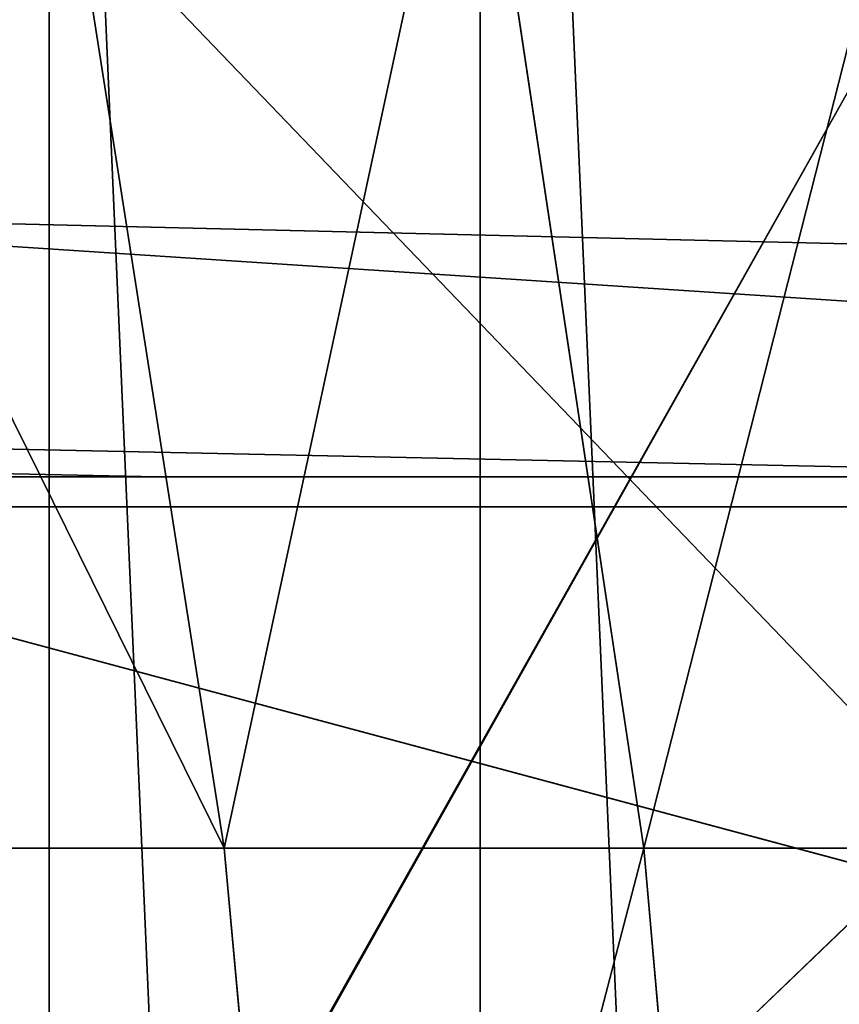
# Model space of a CAD drawing. Units: inches. Extents: x -4.6 to 13.9, y -11.9 to 6.7.
# Drawn here: x 3.9 to 4, y 1 to 1.1 of the extents above; entities that cross this region are included whole.
import ezdxf

# ---------------------------------------------------------------- set-up
doc = ezdxf.new("R2010")
doc.units = ezdxf.units.IN
doc.header["$MEASUREMENT"] = 0
doc.layers.get('0').update_dxf_attribs({"true_color": 0xff5454})

# ---------------------------------------------------------------- blocks, each defined once
blk = doc.blocks.new('Group_22')
blk.add_line((0.2088401701077705, 0.9360136587540424, 6.283961697353874), (0.2518462394449164, 0.9619397662556297, 6.304654172717292))
mesh = blk.add_polyface()
corners = [(0.008179150698530924, 0.4377380311891557, 6.189087278729495), (0.008203652616032064, 0.5682641983396568, 6.189035588418584), (0.004699895749929794, 0.5030011160654162, 6.187406411807018), (0.01858188644504111, 0.3735916131874459, 6.194049429086967), (0.0186304710454408, 0.6324106085798178, 6.193946932900666), (0.03573010929664377, 0.3116594250570435, 6.202207959111043), (0.03580194528395686, 0.6943427839219378, 6.20205641078752), (0.0593304084059767, 0.2530011437077171, 6.213423274091014), (0.05942426664654521, 0.753001047675073, 6.213225266664125), (0.08897897611203165, 0.1986204285964908, 6.22750347687812), (0.08909325066533569, 0.8073817406832751, 6.22726239830984), (0.1241685172012053, 0.149447748836085, 6.244207651298908), (0.1243012527979634, 0.8565543942119751, 6.243927626510363), (0.1642969288691067, 0.1063244626104876, 6.263249984297744), (0.1644458543664484, 0.8996776505260851, 6.262935804590711), (0.2086776028663948, 0.06998842130300975, 6.284304656277534), (0.2039846754881369, 0.9330127018922072, 6.281922083105137), (0.2088401701077705, 0.9360136587540424, 6.283961697353874), (0.2565505790120857, 0.04106096938919102, 6.307011134323055), (0.2518462394449164, 0.9619397662556297, 6.304654172717292), (0.2567240064269285, 0.9649403244552968, 6.306645264305089), (0.3070985108713062, 0.02003818296709348, 6.330981744401022), (0.3072798310684628, 0.9859638237353443, 6.330599223426155), (0.3594547358555507, 0.007278648365400819, 6.355805502625586), (0.3596408463961682, 0.9987233193170679, 6.355412875733805), (0.4127240189836674, 0.003001060024259594, 6.381057949251293), (0.4129117354648031, 1.003000867958976, 6.380661934397509), (0.465994908052302, 0.007278608666172026, 6.40630700791499), (0.4661810185929198, 0.9987232796178449, 6.405914381023194), (0.5183559233800001, 0.02003810424790142, 6.431120660222632), (0.5185372435771578, 0.9859637450161545, 6.430738139247794), (0.5640924625076313, 0.03806023374434986, 6.452957080874022), (0.5690845808921465, 0.9649405833285565, 6.454708467685599), (0.5689111534773095, 0.04106122826244629, 6.455074337703572), (0.611954026464411, 0.0669872981077626, 6.475689170486191), (0.6169581515820766, 0.9360135066802373, 6.477415227371267), (0.6167955843407023, 0.06998826922920731, 6.477758186294906), (0.6563253560683511, 0.1033233298543648, 6.496763555804613), (0.6613388255793575, 0.8996774653727577, 6.498469899351036), (0.661189900082022, 0.1063242774571505, 6.498784079058083), (0.7013345016505008, 0.1494475337712577, 6.517792257138431), (0.7014672372472659, 0.8565541791471496, 6.517512232349887), (0.7365425037831352, 0.1986201872999684, 6.534457485338955), (0.7366567783364464, 0.8073814993867634, 6.534216406770661), (0.7662114878019253, 0.2530008803081696, 6.548494616984662), (0.7663053460424938, 0.7530007842755282, 6.548296609557767), (0.7898338091645063, 0.3116591440613092, 6.559663472861274), (0.7899056451518272, 0.6943425029262027, 6.559511924537759), (0.8070052834030301, 0.3735913194034222, 6.567772950748115), (0.8070538680034289, 0.6324103147958002, 6.567670454561807), (0.8174321018324386, 0.4377377296435911, 6.572684295230211), (0.8174566037499322, 0.5682638967940923, 6.572632604919285), (0.8209358586985407, 0.5030008119178291, 6.574313471841769)]
mesh.append_faces([[corners[k] for k in face] for face in [(0, 1, 2), (51, 50, 52)]], dxfattribs={"vtx0": -1})
mesh.append_faces([[corners[k] for k in face] for face in [(1, 3, 4), (4, 5, 6), (6, 7, 8), (8, 9, 10), (10, 11, 12), (12, 13, 14), (14, 15, 16), (16, 15, 17), (17, 18, 19), (19, 18, 20), (20, 21, 22), (22, 23, 24), (24, 25, 26), (26, 27, 28), (28, 29, 30), (30, 31, 32), (32, 34, 35), (35, 37, 38), (38, 40, 41), (41, 42, 43), (43, 44, 45), (45, 46, 47), (47, 48, 49), (49, 50, 51)]], dxfattribs={"vtx0": -1, "vtx1": -1})
mesh.append_faces([[corners[k] for k in face] for face in [(1, 0, 3), (4, 3, 5), (6, 5, 7), (8, 7, 9), (10, 9, 11), (12, 11, 13), (14, 13, 15), (17, 15, 18), (20, 18, 21), (22, 21, 23), (24, 23, 25), (26, 25, 27), (28, 27, 29), (30, 29, 31), (32, 31, 33), (32, 33, 34), (35, 34, 36), (35, 36, 37), (38, 37, 39), (38, 39, 40), (41, 40, 42), (43, 42, 44), (45, 44, 46), (47, 46, 48), (49, 48, 50)]], dxfattribs={"vtx0": -1, "vtx2": -1})
mesh = blk.add_polyface()
corners = [(0.2088401701077705, 0.9360136587540424, 6.283961697353874), (3.134644641362707, 0.9619957314971028, 0.2352587110820394), (3.086760805043545, 0.9330690657958467, 0.2125751441308523), (0.2567240064269285, 0.9649403244552968, 6.306645264305089), (0.2518462394449164, 0.9619397662556297, 6.304654172717292)]
mesh.append_faces([[corners[k] for k in face] for face in [(0, 1, 2), (3, 0, 4)]], dxfattribs={"vtx0": -1})
mesh.append_faces([[corners[k] for k in face] for face in [(1, 0, 3)]], dxfattribs={"vtx0": -1, "vtx1": -1})
blk = doc.blocks.new('Group_23')
at = {"extrusion": (-0.0500745349086002, 0.002075504090356812, 0.9987433270047206), "rotation": 271.1999839773175}
blk.add_blockref('Group_22', (-1.447948663719706, 6.676164080793728, -0.2910207041698011), dxfattribs=at)
blk = doc.blocks.new('Group_8')
for centre, radius in [((8.873641690853223, 8.873641690853223, 0.375), 8.875000000000004), ((8.873641690853223, 8.873641690853223), 8.874999999999998)]:
    blk.add_circle(centre, radius)
at = {"color": 8, "true_color": 0x727272}
mesh = blk.add_polyface(dxfattribs=at)
corners = [(0.004034919880185228, 8.56428634774565, 0.375), (0.02028711519517579, 9.493107394241761, 0.375), (1.77635683940025e-15, 9.02890966034963, 0.375), (0.0323808154007974, 8.100510956634107, 0.375), (0.06484065989309684, 9.95560721569943, 0.375), (0.08495999243251706, 7.638854663125395, 0.375), (0.1335385159246254, 10.41514144486001, 0.375), (0.161628335105835, 7.180582835030693, 0.375), (0.2261923872415093, 10.87045053034319, 0.375), (0.2621757008226338, 6.726951563576723, 0.375), (0.342548316022766, 11.3202865015938, 0.375), (0.3863264962424378, 6.279204220547015, 0.375), (0.4822873787553998, 11.76341638948237, 0.375), (0.5337404326646267, 5.838568050286274, 0.375), (0.6450265603816092, 12.19862560578778, 0.375), (0.7040134587360853, 5.406250805908953, 0.375), (0.8303198041164137, 12.62472127229915, 0.375), (0.8966788679278794, 4.983437438931881, 0.375), (1.037659234058317, 13.04053549041213, 0.375), (1.111208577745423, 4.571286851404539, 0.375), (1.266476547241832, 13.44492854225775, 0.375), (1.347014577165887, 4.170928719439106, 0.375), (1.516144571316421, 13.83679201458991, 0.375), (1.60345053833553, 3.783460396846751, 0.375), (1.785978983582305, 14.21505183686907, 0.375), (1.879813588109433, 3.409943907367101, 0.375), (2.075240186671429, 14.57867122521487, 0.375), (2.175346234577924, 3.051403033735012, 0.375), (2.383135335732414, 14.92665352415872, 0.375), (2.489238443299259, 2.708820511563236, 0.375), (2.708820511563222, 15.25804493840716, 0.375), (2.82062985754771, 2.383135335732428, 0.375), (3.051403033734998, 15.57193714712851, 0.375), (3.16861215649156, 2.07524018667144, 0.375), (3.409943907367088, 15.867469793597, 0.375), (3.53223154483735, 1.785978983582319, 0.375), (3.783460396846738, 16.14383284337091, 0.375), (3.910491367116507, 1.516144571316436, 0.375), (4.170928719439095, 16.40026880454055, 0.375), (4.302354839448673, 1.266476547241846, 0.375), (4.57128685140453, 16.63607480396103, 0.375), (4.706747891294289, 1.03765923405833, 0.375), (4.983437438931871, 16.85060451377854, 0.375), (5.122562109407259, 0.8303198041164279, 0.375), (5.40625080590895, 17.04326992297035, 0.375), (5.548657775918624, 0.6450265603816181, 0.375), (5.838568050286277, 17.21354294904181, 0.375), (5.983866992224028, 0.4822873787554114, 0.375), (6.279204220547014, 17.36095688546401, 0.375), (6.426996880112596, 0.3425483160227736, 0.375), (6.726951563576722, 17.48510768088381, 0.375), (6.876832851363215, 0.2261923872415164, 0.375), (7.180582835030695, 17.58565504660061, 0.375), (7.332141936846392, 0.1335385159246303, 0.375), (7.638854663125393, 17.66232338927393, 0.375), (7.791676166006969, 0.06484065989309507, 0.375), (8.100510956634107, 17.71490256630566, 0.375), (8.254175987464645, 0.0202871151951749, 0.375), (8.564286347745654, 17.74324846182626, 0.375), (8.71837372135678, -8.881784197001252e-16, 0.375), (9.028909660349633, 17.74728338170646, 0.375), (9.182997033960753, 0.004034919880181675, 0.375), (9.493107394241768, 17.72699626651127, 0.375), (9.6467724250723, 0.03238081540079207, 0.375), (9.955607215699445, 17.68244272181335, 0.375), (10.10842871858101, 0.08495999243251084, 0.375), (10.41514144486002, 17.61374486578182, 0.375), (10.56670054667572, 0.1616283351058252, 0.375), (10.8704505303432, 17.52109099446493, 0.375), (11.02033181812969, 0.2621757008226182, 0.375), (11.32028650159382, 17.40473506568367, 0.375), (11.4680791611594, 0.3863264962424284, 0.375), (11.76341638948239, 17.26499600295106, 0.375), (11.90871533142015, 0.5337404326646173, 0.375), (12.19862560578779, 17.10225682132483, 0.375), (12.34103257579747, 0.7040134587360725, 0.375), (12.62472127229917, 16.91696357759004, 0.375), (12.76384594277455, 0.8966788679278679, 0.375), (13.04053549041214, 16.70962414764811, 0.375), (13.17599653030188, 1.111208577745412, 0.375), (13.44492854225775, 16.48080683446463, 0.375), (13.57635466226733, 1.347014577165877, 0.375), (13.83679201458992, 16.23113881039002, 0.375), (13.96382298485969, 1.603450538335523, 0.375), (14.21505183686908, 15.96130439812414, 0.375), (14.33733947433934, 1.879813588109429, 0.375), (14.57867122521487, 15.67204319503502, 0.375), (14.69588034797144, 2.175346234577923, 0.375), (14.92665352415874, 15.36414804597403, 0.375), (15.03846287014321, 2.489238443299262, 0.375), (15.25804493840713, 15.03846287014328, 0.375), (15.36414804597403, 2.820629857547717, 0.375), (15.57193714712849, 14.69588034797148, 0.375), (15.67204319503502, 3.168612156491569, 0.375), (15.86746979359699, 14.3373394743394, 0.375), (15.96130439812415, 3.532231544837363, 0.375), (16.14383284337088, 13.96382298485975, 0.375), (16.23113881039003, 3.910491367116519, 0.375), (16.40026880454051, 13.57635466226738, 0.375), (16.48080683446463, 4.30235483944869, 0.375), (16.63607480396099, 13.17599653030196, 0.375), (16.70962414764813, 4.706747891294313, 0.375), (16.85060451377854, 12.76384594277461, 0.375), (16.91696357759004, 5.122562109407287, 0.375), (17.04326992297034, 12.34103257579753, 0.375), (17.10225682132484, 5.548657775918659, 0.375), (17.21354294904178, 11.90871533142021, 0.375), (17.26499600295107, 5.983866992224067, 0.375), (17.36095688546401, 11.46807916115947, 0.375), (17.40473506568369, 6.426996880112645, 0.375), (17.4851076808838, 11.02033181812976, 0.375), (17.52109099446494, 6.876832851363259, 0.375), (17.58565504660059, 10.56670054667578, 0.375), (17.61374486578183, 7.33214193684644, 0.375), (17.66232338927393, 10.10842871858108, 0.375), (17.68244272181337, 7.79167616600702, 0.375), (17.71490256630566, 9.64677242507237, 0.375), (17.72699626651128, 8.254175987464706, 0.375), (17.74324846182628, 9.182997033960824, 0.375), (17.74728338170646, 8.71837372135684, 0.375)]
mesh.append_faces([[corners[k] for k in face] for face in [(0, 1, 2), (118, 117, 119)]], dxfattribs={"vtx0": -1, "color": 8})
mesh.append_faces([[corners[k] for k in face] for face in [(1, 3, 4), (4, 5, 6), (6, 7, 8), (8, 9, 10), (10, 11, 12), (12, 13, 14), (14, 15, 16), (16, 17, 18), (18, 19, 20), (20, 21, 22), (22, 23, 24), (24, 25, 26), (26, 27, 28), (28, 29, 30), (30, 31, 32), (32, 33, 34), (34, 35, 36), (36, 37, 38), (38, 39, 40), (40, 41, 42), (42, 43, 44), (44, 45, 46), (46, 47, 48), (48, 49, 50), (50, 51, 52), (52, 53, 54), (54, 55, 56), (56, 57, 58), (58, 59, 60), (60, 61, 62), (62, 63, 64), (64, 65, 66), (66, 67, 68), (68, 69, 70), (70, 71, 72), (72, 73, 74), (74, 75, 76), (76, 77, 78), (78, 79, 80), (80, 81, 82), (82, 83, 84), (84, 85, 86), (86, 87, 88), (88, 89, 90), (90, 91, 92), (92, 93, 94), (94, 95, 96), (96, 97, 98), (98, 99, 100), (100, 101, 102), (102, 103, 104), (104, 105, 106), (106, 107, 108), (108, 109, 110), (110, 111, 112), (112, 113, 114), (114, 115, 116), (116, 117, 118)]], dxfattribs={"vtx0": -1, "vtx1": -1, "color": 8})
mesh.append_faces([[corners[k] for k in face] for face in [(1, 0, 3), (4, 3, 5), (6, 5, 7), (8, 7, 9), (10, 9, 11), (12, 11, 13), (14, 13, 15), (16, 15, 17), (18, 17, 19), (20, 19, 21), (22, 21, 23), (24, 23, 25), (26, 25, 27), (28, 27, 29), (30, 29, 31), (32, 31, 33), (34, 33, 35), (36, 35, 37), (38, 37, 39), (40, 39, 41), (42, 41, 43), (44, 43, 45), (46, 45, 47), (48, 47, 49), (50, 49, 51), (52, 51, 53), (54, 53, 55), (56, 55, 57), (58, 57, 59), (60, 59, 61), (62, 61, 63), (64, 63, 65), (66, 65, 67), (68, 67, 69), (70, 69, 71), (72, 71, 73), (74, 73, 75), (76, 75, 77), (78, 77, 79), (80, 79, 81), (82, 81, 83), (84, 83, 85), (86, 85, 87), (88, 87, 89), (90, 89, 91), (92, 91, 93), (94, 93, 95), (96, 95, 97), (98, 97, 99), (100, 99, 101), (102, 101, 103), (104, 103, 105), (106, 105, 107), (108, 107, 109), (110, 109, 111), (112, 111, 113), (114, 113, 115), (116, 115, 117)]], dxfattribs={"vtx0": -1, "vtx2": -1, "color": 8})
at = {"color": 250, "true_color": 0x3a3a3a}
mesh = blk.add_polyface(dxfattribs=at)
corners = [(0.02028711519517579, 9.493107394241761), (0.004034919880185228, 8.56428634774565), (1.77635683940025e-15, 9.02890966034963), (0.0323808154007974, 8.100510956634107), (0.06484065989309684, 9.95560721569943), (0.08495999243251706, 7.638854663125395), (0.1335385159246254, 10.41514144486001), (0.161628335105835, 7.180582835030693), (0.2261923872415093, 10.87045053034319), (0.2621757008226338, 6.726951563576723), (0.342548316022766, 11.3202865015938), (0.3863264962424378, 6.279204220547015), (0.4822873787553998, 11.76341638948237), (0.5337404326646267, 5.838568050286274), (0.6450265603816092, 12.19862560578778), (0.7040134587360853, 5.406250805908953), (0.8303198041164137, 12.62472127229915), (0.8966788679278794, 4.983437438931881), (1.037659234058317, 13.04053549041213), (1.111208577745423, 4.571286851404539), (1.266476547241832, 13.44492854225775), (1.347014577165887, 4.170928719439106), (1.516144571316421, 13.83679201458991), (1.60345053833553, 3.783460396846751), (1.785978983582305, 14.21505183686907), (1.879813588109433, 3.409943907367101), (2.075240186671429, 14.57867122521487), (2.175346234577924, 3.051403033735012), (2.383135335732414, 14.92665352415872), (2.489238443299259, 2.708820511563236), (2.708820511563222, 15.25804493840716), (2.82062985754771, 2.383135335732428), (3.051403033734998, 15.57193714712851), (3.16861215649156, 2.07524018667144), (3.409943907367088, 15.867469793597), (3.53223154483735, 1.785978983582319), (3.783460396846738, 16.14383284337091), (3.910491367116507, 1.516144571316436), (4.170928719439095, 16.40026880454055), (4.302354839448673, 1.266476547241846), (4.57128685140453, 16.63607480396103), (4.706747891294289, 1.03765923405833), (4.983437438931871, 16.85060451377854), (5.122562109407259, 0.8303198041164279), (5.40625080590895, 17.04326992297035), (5.548657775918624, 0.6450265603816181), (5.838568050286277, 17.21354294904181), (5.983866992224028, 0.4822873787554114), (6.279204220547014, 17.36095688546401), (6.426996880112596, 0.3425483160227736), (6.726951563576722, 17.48510768088381), (6.876832851363215, 0.2261923872415164), (7.180582835030695, 17.58565504660061), (7.332141936846392, 0.1335385159246303), (7.638854663125393, 17.66232338927393), (7.791676166006969, 0.06484065989309507), (8.100510956634107, 17.71490256630566), (8.254175987464645, 0.0202871151951749), (8.564286347745654, 17.74324846182626), (8.71837372135678, -8.881784197001252e-16), (9.028909660349633, 17.74728338170646), (9.182997033960753, 0.004034919880181675), (9.493107394241768, 17.72699626651127), (9.6467724250723, 0.03238081540079207), (9.955607215699445, 17.68244272181335), (10.10842871858101, 0.08495999243251084), (10.41514144486002, 17.61374486578182), (10.56670054667572, 0.1616283351058252), (10.8704505303432, 17.52109099446493), (11.02033181812969, 0.2621757008226182), (11.32028650159382, 17.40473506568367), (11.4680791611594, 0.3863264962424284), (11.76341638948239, 17.26499600295106), (11.90871533142015, 0.5337404326646173), (12.19862560578779, 17.10225682132483), (12.34103257579747, 0.7040134587360725), (12.62472127229917, 16.91696357759004), (12.76384594277455, 0.8966788679278679), (13.04053549041214, 16.70962414764811), (13.17599653030188, 1.111208577745412), (13.44492854225775, 16.48080683446463), (13.57635466226733, 1.347014577165877), (13.83679201458992, 16.23113881039002), (13.96382298485969, 1.603450538335523), (14.21505183686908, 15.96130439812414), (14.33733947433934, 1.879813588109429), (14.57867122521487, 15.67204319503502), (14.69588034797144, 2.175346234577923), (14.92665352415874, 15.36414804597403), (15.03846287014321, 2.489238443299262), (15.25804493840713, 15.03846287014328), (15.36414804597403, 2.820629857547717), (15.57193714712849, 14.69588034797148), (15.67204319503502, 3.168612156491569), (15.86746979359699, 14.3373394743394), (15.96130439812415, 3.532231544837363), (16.14383284337088, 13.96382298485975), (16.23113881039003, 3.910491367116519), (16.40026880454051, 13.57635466226738), (16.48080683446463, 4.30235483944869), (16.63607480396099, 13.17599653030196), (16.70962414764813, 4.706747891294313), (16.85060451377854, 12.76384594277461), (16.91696357759004, 5.122562109407287), (17.04326992297034, 12.34103257579753), (17.10225682132484, 5.548657775918659), (17.21354294904178, 11.90871533142021), (17.26499600295107, 5.983866992224067), (17.36095688546401, 11.46807916115947), (17.40473506568369, 6.426996880112645), (17.4851076808838, 11.02033181812976), (17.52109099446494, 6.876832851363259), (17.58565504660059, 10.56670054667578), (17.61374486578183, 7.33214193684644), (17.66232338927393, 10.10842871858108), (17.68244272181337, 7.79167616600702), (17.71490256630566, 9.64677242507237), (17.72699626651128, 8.254175987464706), (17.74324846182628, 9.182997033960824), (17.74728338170646, 8.71837372135684)]
mesh.append_faces([[corners[k] for k in face] for face in [(0, 1, 2), (117, 118, 119)]], dxfattribs={"vtx0": -1, "color": 250})
mesh.append_faces([[corners[k] for k in face] for face in [(1, 0, 3), (3, 4, 5), (5, 6, 7), (7, 8, 9), (9, 10, 11), (11, 12, 13), (13, 14, 15), (15, 16, 17), (17, 18, 19), (19, 20, 21), (21, 22, 23), (23, 24, 25), (25, 26, 27), (27, 28, 29), (29, 30, 31), (31, 32, 33), (33, 34, 35), (35, 36, 37), (37, 38, 39), (39, 40, 41), (41, 42, 43), (43, 44, 45), (45, 46, 47), (47, 48, 49), (49, 50, 51), (51, 52, 53), (53, 54, 55), (55, 56, 57), (57, 58, 59), (59, 60, 61), (61, 62, 63), (63, 64, 65), (65, 66, 67), (67, 68, 69), (69, 70, 71), (71, 72, 73), (73, 74, 75), (75, 76, 77), (77, 78, 79), (79, 80, 81), (81, 82, 83), (83, 84, 85), (85, 86, 87), (87, 88, 89), (89, 90, 91), (91, 92, 93), (93, 94, 95), (95, 96, 97), (97, 98, 99), (99, 100, 101), (101, 102, 103), (103, 104, 105), (105, 106, 107), (107, 108, 109), (109, 110, 111), (111, 112, 113), (113, 114, 115), (115, 116, 117)]], dxfattribs={"vtx0": -1, "vtx1": -1, "color": 250})
mesh.append_faces([[corners[k] for k in face] for face in [(3, 0, 4), (5, 4, 6), (7, 6, 8), (9, 8, 10), (11, 10, 12), (13, 12, 14), (15, 14, 16), (17, 16, 18), (19, 18, 20), (21, 20, 22), (23, 22, 24), (25, 24, 26), (27, 26, 28), (29, 28, 30), (31, 30, 32), (33, 32, 34), (35, 34, 36), (37, 36, 38), (39, 38, 40), (41, 40, 42), (43, 42, 44), (45, 44, 46), (47, 46, 48), (49, 48, 50), (51, 50, 52), (53, 52, 54), (55, 54, 56), (57, 56, 58), (59, 58, 60), (61, 60, 62), (63, 62, 64), (65, 64, 66), (67, 66, 68), (69, 68, 70), (71, 70, 72), (73, 72, 74), (75, 74, 76), (77, 76, 78), (79, 78, 80), (81, 80, 82), (83, 82, 84), (85, 84, 86), (87, 86, 88), (89, 88, 90), (91, 90, 92), (93, 92, 94), (95, 94, 96), (97, 96, 98), (99, 98, 100), (101, 100, 102), (103, 102, 104), (105, 104, 106), (107, 106, 108), (109, 108, 110), (111, 110, 112), (113, 112, 114), (115, 114, 116), (117, 116, 118)]], dxfattribs={"vtx0": -1, "vtx2": -1, "color": 250})
blk = doc.blocks.new('Group_3')
for centre in [(6.875000000000014, 6.874999999999996), (6.875000000000014, 6.874999999999996, 0.25)]:
    blk.add_circle(centre, 6.875)
mesh = blk.add_polyface()
corners = [(0.02616145061924158, 7.474195731390161), (0.02616145061924158, 6.275804268609864), (0, 6.875000000000014), (0.1044466980410732, 8.068831221460158), (0.1044466980410732, 5.681168778539867), (0.2342599442626465, 8.654380935079843), (0.2342599442626465, 5.095619064920186), (0.4146132320968832, 9.226388485363984), (0.414613232096869, 4.523611514636041), (0.6441339641230286, 3.969499450532709), (0.6441339641230428, 9.780500549467316), (0.9210753489819723, 3.437500000000018), (0.9210753489819865, 10.31250000000001), (1.243329695513168, 2.931662000086575), (1.243329695513182, 10.81833799991345), (1.608444453557013, 2.455835183405057), (1.608444453557041, 11.29416481659496), (2.013640879342461, 2.0136408793425), (2.013640879342489, 11.73635912065752), (2.455835183405028, 1.608444453557038), (2.455835183405043, 12.14155554644298), (2.931662000086547, 1.243329695513193), (2.931662000086561, 12.50667030448682), (3.437499999999972, 0.9210753489819936), (3.4375, 12.82892465101801), (3.96949945053268, 0.6441339641230392), (3.969499450532709, 13.10586603587697), (4.523611514636002, 0.4146132320968867), (4.523611514636031, 13.33538676790312), (5.095619064920157, 0.2342599442626607), (5.095619064920186, 13.51574005573734), (5.681168778539842, 0.1044466980410732), (5.68116877853987, 13.64555330195893), (6.275804268609832, 0.02616145061925224), (6.275804268609861, 13.72383854938075), (6.874999999999986, 0), (6.875000000000014, 13.75), (7.474195731390111, 0.02616145061924513), (7.474195731390168, 13.72383854938074), (8.068831221460115, 0.1044466980410625), (8.068831221460144, 13.64555330195893), (8.6543809350798, 0.2342599442626465), (8.654380935079828, 13.51574005573734), (9.226388485363955, 0.414613232096869), (9.226388485363984, 13.33538676790312), (9.780500549467277, 0.6441339641230179), (9.780500549467305, 13.10586603587696), (10.31249999999996, 0.9210753489819687), (10.31249999999999, 12.82892465101801), (10.81833799991342, 1.243329695513165), (10.81833799991345, 12.50667030448681), (11.29416481659494, 1.608444453557006), (11.29416481659497, 12.14155554644297), (11.7363591206575, 2.013640879342464), (11.73635912065753, 11.73635912065751), (12.14155554644297, 2.455835183405018), (12.14155554644297, 11.29416481659495), (12.50667030448683, 10.81833799991344), (12.5066703044868, 2.931662000086529), (12.828924651018, 3.437499999999968), (12.82892465101803, 10.3125), (13.10586603587696, 3.969499450532659), (13.10586603587699, 9.780500549467305), (13.33538676790313, 4.523611514635991), (13.33538676790313, 9.22638848536397), (13.51574005573737, 8.654380935079828), (13.51574005573734, 5.095619064920129), (13.64555330195894, 5.681168778539814), (13.64555330195894, 8.068831221460144), (13.72383854938077, 7.474195731390147), (13.72383854938074, 6.275804268609811), (13.75000000000001, 6.874999999999996)]
mesh.append_faces([[corners[k] for k in face] for face in [(0, 1, 2), (70, 69, 71)]], dxfattribs={"vtx0": -1})
mesh.append_faces([[corners[k] for k in face] for face in [(1, 3, 4), (4, 5, 6), (6, 7, 8), (8, 7, 9), (9, 10, 11), (11, 12, 13), (13, 14, 15), (15, 16, 17), (17, 18, 19), (19, 20, 21), (21, 22, 23), (23, 24, 25), (25, 26, 27), (27, 28, 29), (29, 30, 31), (31, 32, 33), (33, 34, 35), (35, 36, 37), (37, 38, 39), (39, 40, 41), (41, 42, 43), (43, 44, 45), (45, 46, 47), (47, 48, 49), (49, 50, 51), (51, 52, 53), (53, 54, 55), (55, 57, 58), (58, 57, 59), (59, 60, 61), (61, 62, 63), (63, 65, 66), (66, 65, 67), (67, 69, 70)]], dxfattribs={"vtx0": -1, "vtx1": -1})
mesh.append_faces([[corners[k] for k in face] for face in [(1, 0, 3), (4, 3, 5), (6, 5, 7), (9, 7, 10), (11, 10, 12), (13, 12, 14), (15, 14, 16), (17, 16, 18), (19, 18, 20), (21, 20, 22), (23, 22, 24), (25, 24, 26), (27, 26, 28), (29, 28, 30), (31, 30, 32), (33, 32, 34), (35, 34, 36), (37, 36, 38), (39, 38, 40), (41, 40, 42), (43, 42, 44), (45, 44, 46), (47, 46, 48), (49, 48, 50), (51, 50, 52), (53, 52, 54), (55, 54, 56), (55, 56, 57), (59, 57, 60), (61, 60, 62), (63, 62, 64), (63, 64, 65), (67, 65, 68), (67, 68, 69)]], dxfattribs={"vtx0": -1, "vtx2": -1})
mesh = blk.add_polyface()
corners = [(0.02616145061924158, 6.275804268609864, 0.25), (0.02616145061924158, 7.474195731390161, 0.25), (0, 6.875000000000014, 0.25), (0.1044466980410732, 5.681168778539867, 0.25), (0.1044466980410732, 8.068831221460158, 0.25), (0.2342599442626465, 5.095619064920186, 0.25), (0.2342599442626465, 8.654380935079843, 0.25), (0.414613232096869, 4.523611514636041, 0.25), (0.4146132320968832, 9.226388485363984, 0.25), (0.6441339641230286, 3.969499450532709, 0.25), (0.6441339641230428, 9.780500549467316, 0.25), (0.9210753489819723, 3.437500000000018, 0.25), (0.9210753489819865, 10.31250000000001, 0.25), (1.243329695513168, 2.931662000086575, 0.25), (1.243329695513182, 10.81833799991345, 0.25), (1.608444453557013, 2.455835183405057, 0.25), (1.608444453557041, 11.29416481659496, 0.25), (2.013640879342461, 2.0136408793425, 0.25), (2.013640879342489, 11.73635912065752, 0.25), (2.455835183405028, 1.608444453557038, 0.25), (2.455835183405043, 12.14155554644298, 0.25), (2.931662000086547, 1.243329695513193, 0.25), (2.931662000086561, 12.50667030448682, 0.25), (3.437499999999972, 0.9210753489819936, 0.25), (3.4375, 12.82892465101801, 0.25), (3.96949945053268, 0.6441339641230392, 0.25), (3.969499450532709, 13.10586603587697, 0.25), (4.523611514636002, 0.4146132320968867, 0.25), (4.523611514636031, 13.33538676790312, 0.25), (5.095619064920157, 0.2342599442626607, 0.25), (5.095619064920186, 13.51574005573734, 0.25), (5.681168778539842, 0.1044466980410732, 0.25), (5.68116877853987, 13.64555330195893, 0.25), (6.275804268609832, 0.02616145061925224, 0.25), (6.275804268609861, 13.72383854938075, 0.25), (6.874999999999986, 0, 0.25), (6.875000000000014, 13.75, 0.25), (7.474195731390111, 0.02616145061924513, 0.25), (7.474195731390168, 13.72383854938074, 0.25), (8.068831221460115, 0.1044466980410625, 0.25), (8.068831221460144, 13.64555330195893, 0.25), (8.6543809350798, 0.2342599442626465, 0.25), (8.654380935079828, 13.51574005573734, 0.25), (9.226388485363955, 0.414613232096869, 0.25), (9.226388485363984, 13.33538676790312, 0.25), (9.780500549467277, 0.6441339641230179, 0.25), (9.780500549467305, 13.10586603587696, 0.25), (10.31249999999996, 0.9210753489819687, 0.25), (10.31249999999999, 12.82892465101801, 0.25), (10.81833799991342, 1.243329695513165, 0.25), (10.81833799991345, 12.50667030448681, 0.25), (11.29416481659494, 1.608444453557006, 0.25), (11.29416481659497, 12.14155554644297, 0.25), (11.7363591206575, 2.013640879342464, 0.25), (11.73635912065753, 11.73635912065751, 0.25), (12.14155554644297, 2.455835183405018, 0.25), (12.14155554644297, 11.29416481659495, 0.25), (12.5066703044868, 2.931662000086529, 0.25), (12.50667030448683, 10.81833799991344, 0.25), (12.828924651018, 3.437499999999968, 0.25), (12.82892465101803, 10.3125, 0.25), (13.10586603587696, 3.969499450532659, 0.25), (13.10586603587699, 9.780500549467305, 0.25), (13.33538676790313, 4.523611514635991, 0.25), (13.33538676790313, 9.22638848536397, 0.25), (13.51574005573734, 5.095619064920129, 0.25), (13.51574005573737, 8.654380935079828, 0.25), (13.64555330195894, 5.681168778539814, 0.25), (13.64555330195894, 8.068831221460144, 0.25), (13.72383854938074, 6.275804268609811, 0.25), (13.72383854938077, 7.474195731390147, 0.25), (13.75000000000001, 6.874999999999996, 0.25)]
mesh.append_faces([[corners[k] for k in face] for face in [(0, 1, 2), (70, 69, 71)]], dxfattribs={"vtx0": -1})
mesh.append_faces([[corners[k] for k in face] for face in [(1, 3, 4), (4, 5, 6), (6, 7, 8), (8, 9, 10), (10, 11, 12), (12, 13, 14), (14, 15, 16), (16, 17, 18), (18, 19, 20), (20, 21, 22), (22, 23, 24), (24, 25, 26), (26, 27, 28), (28, 29, 30), (30, 31, 32), (32, 33, 34), (34, 35, 36), (36, 37, 38), (38, 39, 40), (40, 41, 42), (42, 43, 44), (44, 45, 46), (46, 47, 48), (48, 49, 50), (50, 51, 52), (52, 53, 54), (54, 55, 56), (56, 57, 58), (58, 59, 60), (60, 61, 62), (62, 63, 64), (64, 65, 66), (66, 67, 68), (68, 69, 70)]], dxfattribs={"vtx0": -1, "vtx1": -1})
mesh.append_faces([[corners[k] for k in face] for face in [(1, 0, 3), (4, 3, 5), (6, 5, 7), (8, 7, 9), (10, 9, 11), (12, 11, 13), (14, 13, 15), (16, 15, 17), (18, 17, 19), (20, 19, 21), (22, 21, 23), (24, 23, 25), (26, 25, 27), (28, 27, 29), (30, 29, 31), (32, 31, 33), (34, 33, 35), (36, 35, 37), (38, 37, 39), (40, 39, 41), (42, 41, 43), (44, 43, 45), (46, 45, 47), (48, 47, 49), (50, 49, 51), (52, 51, 53), (54, 53, 55), (56, 55, 57), (58, 57, 59), (60, 59, 61), (62, 61, 63), (64, 63, 65), (66, 65, 67), (68, 67, 69)]], dxfattribs={"vtx0": -1, "vtx2": -1})
blk = doc.blocks.new('Group_4')
blk.add_line((0.517037086855467, 1.129409522551256, 3), (1.000000000000002, 0.9999999999999964, 2))
for centre in [(1.000000000000002, 0.9999999999999964, 25), (1.000000000000002, 0.9999999999999964, 3)]:
    blk.add_circle(centre, 0.5)
mesh = blk.add_polyface()
corners = [(0.5019026509541291, 1.043577871373827, 25), (0.5019026509541291, 0.9564221286261692, 25), (0.5000000000000018, 0.9999999999999964, 25), (0.5075961234938973, 1.086824088833463, 25), (0.5075961234938973, 0.9131759111665332, 25), (0.517037086855467, 1.129409522551256, 25), (0.517037086855467, 0.8705904774487365, 25), (0.5301536896070473, 1.171010071662831, 25), (0.5301536896070473, 0.8289899283371618, 25), (0.5468461064816772, 1.211309130870347, 25), (0.5468461064816754, 0.788690869129649, 25), (0.5669872981077813, 0.7499999999999964, 25), (0.566987298107783, 1.249999999999996, 25), (0.5904239778555045, 0.713211781824473, 25), (0.5904239778555063, 1.28678821817552, 25), (0.6169777784405124, 0.6786061951567284, 25), (0.6169777784405142, 1.321393804843268, 25), (0.6464466094067269, 0.6464466094067234, 25), (0.6464466094067287, 1.35355339059327, 25), (0.6786061951567319, 0.616977778440507, 25), (0.6786061951567319, 1.383022221559486, 25), (0.7132117818244801, 1.409576022144492, 25), (0.7132117818244765, 0.5904239778555009, 25), (0.75, 0.5669872981077795, 25), (0.7500000000000018, 1.433012701892217, 25), (0.7886908691296508, 0.5468461064816736, 25), (0.7886908691296526, 1.453153893518323, 25), (0.8289899283371653, 0.5301536896070438, 25), (0.8289899283371689, 1.469846310392953, 25), (0.8705904774487401, 0.5170370868554635, 25), (0.8705904774487419, 1.482962913144529, 25), (0.913175911166535, 0.5075961234938937, 25), (0.9131759111665367, 1.492403876506099, 25), (0.9564221286261709, 0.501902650954122, 25), (0.9564221286261727, 1.498097349045871, 25), (1, 0.4999999999999964, 25), (1.000000000000002, 1.499999999999996, 25), (1.043577871373829, 0.501902650954122, 25), (1.043577871373831, 1.498097349045871, 25), (1.086824088833465, 0.5075961234938937, 25), (1.086824088833467, 1.492403876506099, 25), (1.12940952255126, 0.5170370868554635, 25), (1.129409522551262, 1.482962913144529, 25), (1.171010071662835, 0.5301536896070402, 25), (1.171010071662836, 1.469846310392949, 25), (1.211309130870349, 0.5468461064816701, 25), (1.211309130870351, 1.453153893518323, 25), (1.25, 0.5669872981077759, 25), (1.250000000000002, 1.433012701892217, 25), (1.286788218175523, 0.5904239778555009, 25), (1.286788218175525, 1.409576022144492, 25), (1.32139380484327, 0.616977778440507, 25), (1.321393804843272, 1.383022221559486, 25), (1.353553390593273, 0.6464466094067198, 25), (1.353553390593275, 1.35355339059327, 25), (1.383022221559489, 0.6786061951567248, 25), (1.383022221559491, 1.321393804843265, 25), (1.409576022144496, 0.713211781824473, 25), (1.409576022144497, 1.28678821817552, 25), (1.433012701892221, 0.7499999999999929, 25), (1.433012701892221, 1.249999999999996, 25), (1.453153893518326, 1.211309130870347, 25), (1.453153893518326, 0.7886908691296455, 25), (1.469846310392956, 1.171010071662831, 25), (1.469846310392954, 0.8289899283371582, 25), (1.482962913144535, 0.870590477448733, 25), (1.482962913144537, 1.129409522551256, 25), (1.492403876506106, 0.9131759111665296, 25), (1.492403876506106, 1.086824088833463, 25), (1.498097349045874, 1.043577871373827, 25), (1.498097349045874, 0.9564221286261656, 25), (1.500000000000002, 0.9999999999999964, 25)]
mesh.append_faces([[corners[k] for k in face] for face in [(0, 1, 2), (70, 69, 71)]], dxfattribs={"vtx0": -1})
mesh.append_faces([[corners[k] for k in face] for face in [(1, 3, 4), (4, 5, 6), (6, 7, 8), (8, 9, 10), (10, 9, 11), (11, 12, 13), (13, 14, 15), (15, 16, 17), (17, 18, 19), (19, 21, 22), (22, 21, 23), (23, 24, 25), (25, 26, 27), (27, 28, 29), (29, 30, 31), (31, 32, 33), (33, 34, 35), (35, 36, 37), (37, 38, 39), (39, 40, 41), (41, 42, 43), (43, 44, 45), (45, 46, 47), (47, 48, 49), (49, 50, 51), (51, 52, 53), (53, 54, 55), (55, 56, 57), (57, 58, 59), (59, 61, 62), (62, 63, 64), (64, 63, 65), (65, 66, 67), (67, 69, 70)]], dxfattribs={"vtx0": -1, "vtx1": -1})
mesh.append_faces([[corners[k] for k in face] for face in [(1, 0, 3), (4, 3, 5), (6, 5, 7), (8, 7, 9), (11, 9, 12), (13, 12, 14), (15, 14, 16), (17, 16, 18), (19, 18, 20), (19, 20, 21), (23, 21, 24), (25, 24, 26), (27, 26, 28), (29, 28, 30), (31, 30, 32), (33, 32, 34), (35, 34, 36), (37, 36, 38), (39, 38, 40), (41, 40, 42), (43, 42, 44), (45, 44, 46), (47, 46, 48), (49, 48, 50), (51, 50, 52), (53, 52, 54), (55, 54, 56), (57, 56, 58), (59, 58, 60), (59, 60, 61), (62, 61, 63), (65, 63, 66), (67, 66, 68), (67, 68, 69)]], dxfattribs={"vtx0": -1, "vtx2": -1})
mesh = blk.add_polyface()
corners = [(0.5904239778555063, 1.28678821817552, 3), (0.566987298107783, 1.249999999999996, 3), (1.000000000000002, 0.9999999999999964, 2)]
mesh.append_faces([[corners[k] for k in face] for face in [(0, 1, 2)]])
mesh = blk.add_polyface()
corners = [(0.566987298107783, 1.249999999999996, 3), (0.5468461064816772, 1.211309130870347, 3), (1.000000000000002, 0.9999999999999964, 2)]
mesh.append_faces([[corners[k] for k in face] for face in [(0, 1, 2)]])
mesh = blk.add_polyface()
corners = [(0.5468461064816772, 1.211309130870347, 3), (0.5301536896070473, 1.171010071662831, 3), (1.000000000000002, 0.9999999999999964, 2)]
mesh.append_faces([[corners[k] for k in face] for face in [(0, 1, 2)]])
mesh = blk.add_polyface()
corners = [(0.5301536896070473, 1.171010071662831, 3), (0.517037086855467, 1.129409522551256, 3), (1.000000000000002, 0.9999999999999964, 2)]
mesh.append_faces([[corners[k] for k in face] for face in [(0, 1, 2)]])
mesh = blk.add_polyface()
corners = [(0.5489175677002436, 1.164180578557509, 2.500000000000004), (0.5315009448262824, 1.125533943488538, 2.249800716878946), (0.5363247922717349, 1.12424139746112, 2.500000000000004), (0.5442247292597369, 1.165888632064075, 2.249800716878946)]
mesh.append_faces([[corners[k] for k in face] for face in [(0, 1, 2), (1, 0, 3)]], dxfattribs={"vtx0": -1})
mesh = blk.add_polyface()
corners = [(0.5315009448262824, 1.125533943488541, 2.750199283121063), (0.5489175677002436, 1.164180578557509, 2.500000000000004), (0.5363247922717349, 1.12424139746112, 2.500000000000004), (0.5442247292597369, 1.165888632064075, 2.750199283121063)]
mesh.append_faces([[corners[k] for k in face] for face in [(0, 1, 2), (1, 0, 3)]], dxfattribs={"vtx0": -1})
mesh = blk.add_polyface()
corners = [(0.517037086855467, 1.129409522551256, 3), (0.5075961234938973, 1.086824088833463, 3), (1.000000000000002, 0.9999999999999964, 2)]
mesh.append_faces([[corners[k] for k in face] for face in [(0, 1, 2)]])
blk = doc.blocks.new('Group_32')
for p, q in [((1.356418037178223, 0.5450846359132218, 0.7730779325054193), (1.348005120527759, 0.5987194889100125, 0.7673465036863583)), ((1.376013290704179, 0.5450846359132213, 0.7424524058242348), (1.367951110392326, 0.5987194889100125, 0.7361728093031452)), ((1.335551926528126, 0.5450846359132222, 0.143579471852032), (1.391916221636798, 0.5450846359132218, 0.1127888077621328)), ((1.338647692139268, 0.5450846359132204, 0.804946706151835), (1.356418037178223, 0.5450846359132218, 0.7730779325054193)), ((1.356418037178223, 0.5450846359132218, 0.7730779325054193), (1.376013290704179, 0.5450846359132213, 0.7424524058242348)), ((1.361524064270732, 0.4895322010531231, 0.7765564919687762), (1.356418037178223, 0.5450846359132218, 0.7730779325054193)), ((1.376013290704179, 0.5450846359132213, 0.7424524058242348), (1.397357371882393, 0.5450846359132213, 0.713189033252295)), ((1.380906446408368, 0.4895322010531227, 0.746263663120466), (1.376013290704179, 0.5450846359132213, 0.7424524058242348))]:
    blk.add_line(p, q)
mesh = blk.add_polyface()
corners = [(1.356418037178223, 0.5450846359132218, 0.7730779325054193), (1.329916703270619, 0.598719488910012, 0.7997856979690638), (1.338647692139268, 0.5450846359132204, 0.804946706151835), (1.348005120527759, 0.5987194889100125, 0.7673465036863583)]
mesh.append_faces([[corners[k] for k in face] for face in [(0, 1, 2), (1, 0, 3)]], dxfattribs={"vtx0": -1})
mesh = blk.add_polyface()
corners = [(1.340373297023191, 0.5987194889100107, 0.152907268827505), (1.391916221636798, 0.5450846359132218, 0.1127888077621328), (1.335551926528126, 0.5450846359132222, 0.143579471852032), (1.396183995439479, 0.5987194889100111, 0.1224190233124105)]
mesh.append_faces([[corners[k] for k in face] for face in [(0, 1, 2), (1, 0, 3)]], dxfattribs={"vtx0": -1})
mesh = blk.add_polyface()
corners = [(1.367951110392326, 0.5987194889100125, 0.7361728093031452), (1.356418037178223, 0.5450846359132218, 0.7730779325054193), (1.376013290704179, 0.5450846359132213, 0.7424524058242348), (1.348005120527759, 0.5987194889100125, 0.7673465036863583)]
mesh.append_faces([[corners[k] for k in face] for face in [(0, 1, 2), (1, 0, 3)]], dxfattribs={"vtx0": -1})
mesh = blk.add_polyface()
corners = [(1.389677230255224, 0.598719488910012, 0.7063856502878423), (1.376013290704179, 0.5450846359132213, 0.7424524058242348), (1.397357371882393, 0.5450846359132213, 0.713189033252295), (1.367951110392326, 0.5987194889100125, 0.7361728093031452)]
mesh.append_faces([[corners[k] for k in face] for face in [(0, 1, 2), (1, 0, 3)]], dxfattribs={"vtx0": -1})
mesh = blk.add_polyface()
corners = [(1.335551926528126, 0.5450846359132222, 0.143579471852032), (1.389325994065729, 0.4895322010531231, 0.1069439689803708), (1.332625706122805, 0.4895322010531227, 0.1379181790984063), (1.391916221636798, 0.5450846359132218, 0.1127888077621328)]
mesh.append_faces([[corners[k] for k in face] for face in [(0, 1, 2), (1, 0, 3)]], dxfattribs={"vtx0": -1})
mesh = blk.add_polyface()
corners = [(1.361524064270732, 0.4895322010531231, 0.7765564919687762), (1.338647692139268, 0.5450846359132204, 0.804946706151835), (1.343946765880247, 0.4895322010531227, 0.8080790618734852), (1.356418037178223, 0.5450846359132218, 0.7730779325054193)]
mesh.append_faces([[corners[k] for k in face] for face in [(0, 1, 2), (1, 0, 3)]], dxfattribs={"vtx0": -1})
mesh = blk.add_polyface()
corners = [(1.376013290704179, 0.5450846359132213, 0.7424524058242348), (1.361524064270732, 0.4895322010531231, 0.7765564919687762), (1.380906446408368, 0.4895322010531227, 0.746263663120466), (1.356418037178223, 0.5450846359132218, 0.7730779325054193)]
mesh.append_faces([[corners[k] for k in face] for face in [(0, 1, 2), (1, 0, 3)]], dxfattribs={"vtx0": -1})
mesh = blk.add_polyface()
corners = [(1.397357371882393, 0.5450846359132213, 0.713189033252295), (1.380906446408368, 0.4895322010531227, 0.746263663120466), (1.402018657956155, 0.4895322010531227, 0.7173181907348223), (1.376013290704179, 0.5450846359132213, 0.7424524058242348)]
mesh.append_faces([[corners[k] for k in face] for face in [(0, 1, 2), (1, 0, 3)]], dxfattribs={"vtx0": -1})
blk = doc.blocks.new('Group_29')
for p, q in [((-0.1701600795135478, 0.6294095225512577, 6.679621728040686), (2.713660206678795, 0.6294095225512595, 0.6078460390328573)), ((0.6179761853711923, 0.6294095225512581, 7.053950996013008), (3.203553565381845, 0.6294095225512595, 1.610114584582014)), ((2.713660206678795, 0.6294095225512595, 0.6078460390328573), (2.753179989770043, 0.6294095225512581, 0.6886992182311786)), ((2.713660206678795, 0.6294095225512595, 0.6078460390328573), (2.767703745909619, 0.6294095225512595, 0.4940593896980232))]:
    blk.add_line(p, q)
mesh = blk.add_polyface()
corners = [(-0.1530064803300779, 0.6913417161825448, 6.687768915921176), (2.713660206678795, 0.6294095225512595, 0.6078460390328573), (-0.1701600795135478, 0.6294095225512577, 6.679621728040686), (2.767703745909619, 0.6294095225512595, 0.4940593896980232), (2.734683353567673, 0.6913417161825439, 0.6078460390328573), (2.78485734509309, 0.6913417161825439, 0.5022065775785123)]
mesh.append_faces([[corners[k] for k in face] for face in [(0, 1, 2)]], dxfattribs={"vtx0": -1})
mesh.append_faces([[corners[k] for k in face] for face in [(1, 0, 3)]], dxfattribs={"vtx0": -1, "vtx1": -1})
mesh.append_faces([[corners[k] for k in face] for face in [(3, 0, 4)]], dxfattribs={"vtx0": -1, "vtx2": -1})
mesh.append_faces([[corners[k] for k in face] for face in [(5, 3, 4)]], dxfattribs={"vtx1": -1})
mesh = blk.add_polyface()
corners = [(3.538686411610885, 0.6913417161825453, 0.8602414697898624), (3.203553565381845, 0.6294095225512595, 1.610114584582014), (3.55584001079436, 0.6294095225512581, 0.8683886576703443), (2.881649697417877, 0.6912899351806363, 2.243179603674243), (3.20325188636878, 0.6913417161825439, 1.566486309445942), (0.6008225861877192, 0.6913417161825439, 7.045803808132526), (0.6179761853711923, 0.6294095225512581, 7.053950996013008), (2.737558373645923, 0.6913417161825453, 2.54698657245391)]
mesh.append_faces([[corners[k] for k in face] for face in [(0, 1, 2), (3, 0, 4), (1, 5, 6), (5, 3, 7)]], dxfattribs={"vtx0": -1})
mesh.append_faces([[corners[k] for k in face] for face in [(1, 0, 3), (5, 1, 3)]], dxfattribs={"vtx0": -1, "vtx1": -1, "vtx2": -1})
mesh = blk.add_polyface()
corners = [(-0.1701600795135478, 0.6294095225512577, 6.679621728040686), (2.700900689136422, 0.565263096110026, 0.6078460390328502), (-0.1805710636946136, 0.5652630961100242, 6.674676978939537), (2.767703745909619, 0.6294095225512595, 0.4940593896980232), (2.757292761728552, 0.5652630961100256, 0.489114640596874), (2.713660206678795, 0.6294095225512595, 0.6078460390328573)]
mesh.append_faces([[corners[k] for k in face] for face in [(0, 1, 2), (1, 3, 4), (3, 0, 5)]], dxfattribs={"vtx0": -1})
mesh.append_faces([[corners[k] for k in face] for face in [(3, 1, 0)]], dxfattribs={"vtx0": -1, "vtx1": -1, "vtx2": -1})
mesh = blk.add_polyface()
corners = [(3.55584001079436, 0.6294095225512581, 0.8683886576703443), (3.203736662549914, 0.565263096110026, 1.636593767022411), (3.566250994975424, 0.5652630961100242, 0.8733334067715006), (0.6179761853711923, 0.6294095225512581, 7.053950996013008), (0.6283871695522545, 0.5652630961100247, 7.058895745114164), (3.203553565381845, 0.6294095225512595, 1.610114584582014)]
mesh.append_faces([[corners[k] for k in face] for face in [(0, 1, 2), (1, 3, 4), (3, 0, 5)]], dxfattribs={"vtx0": -1})
mesh.append_faces([[corners[k] for k in face] for face in [(3, 1, 0)]], dxfattribs={"vtx0": -1, "vtx1": -1, "vtx2": -1})
blk = doc.blocks.new('Group_36')
blk.add_blockref('Group_29', (0, 0))
blk = doc.blocks.new('Group_33')
for name, p in [('Group_36', (2.220446049250313e-15, 0.125)), ('Group_32', (1.360379415018777, 0.1919872981077786, 1.635212891722752))]:
    blk.add_blockref(name, p)
blk = doc.blocks.new('Group_2')
for name, p in [('Group_4', (2.16177187835199, 0)), ('Group_33', (0, 0.3749999999999973, 24.18227064339296))]:
    blk.add_blockref(name, p)
blk = doc.blocks.new('Group_40')
blk.add_blockref('Group_3', (0, 0))
at = {"rotation": 90.00000000072836}
blk.add_blockref('Group_2', (4.565516949380065, 3.647711235259364, 0.25), dxfattribs=at)
blk = doc.blocks.new('Group_7')
at = {"color": 8, "true_color": 0x727272}
blk.add_blockref('Group_40', (-2.624880470859006, -0.2313959863450918), dxfattribs=at)
blk = doc.blocks.new('Group_10')
at = {"rotation": 357.2437330939571}
blk.add_blockref('Group_8', (-4.823960958787045, -1.581410820862872, 31.23028991803875), dxfattribs=at)
blk.add_blockref('Group_7', (0, 0))
blk = doc.blocks.new('Group_25')
at = {"color": 8, "true_color": 0x727272}
blk.add_blockref('Group_10', (0, 0), dxfattribs=at)
at = {"color": 8, "true_color": 0x727272, "extrusion": (-2.10735413841423e-08, 0, -0.9999999999999998)}
blk.add_blockref('Group_23', (-6.986579062832021, 5.911267063231211, -31.52847659997096), dxfattribs=at)
blk = doc.blocks.new('Group_26')
at = {"color": 5, "true_color": 0x0000ff, "rotation": 179.9999999995164}
blk.add_blockref('Group_25', (13.34034719180828, 15.72947696228993), dxfattribs=at)

msp = doc.modelspace()

# ---------------------------------------------------------------- block references
at = {"rotation": 89.99999999975523}
msp.add_blockref('Group_26', (13.52650942959254, -11.46919320984456, 31.07627555561437), dxfattribs=at)

doc.saveas('drawing.dxf')
